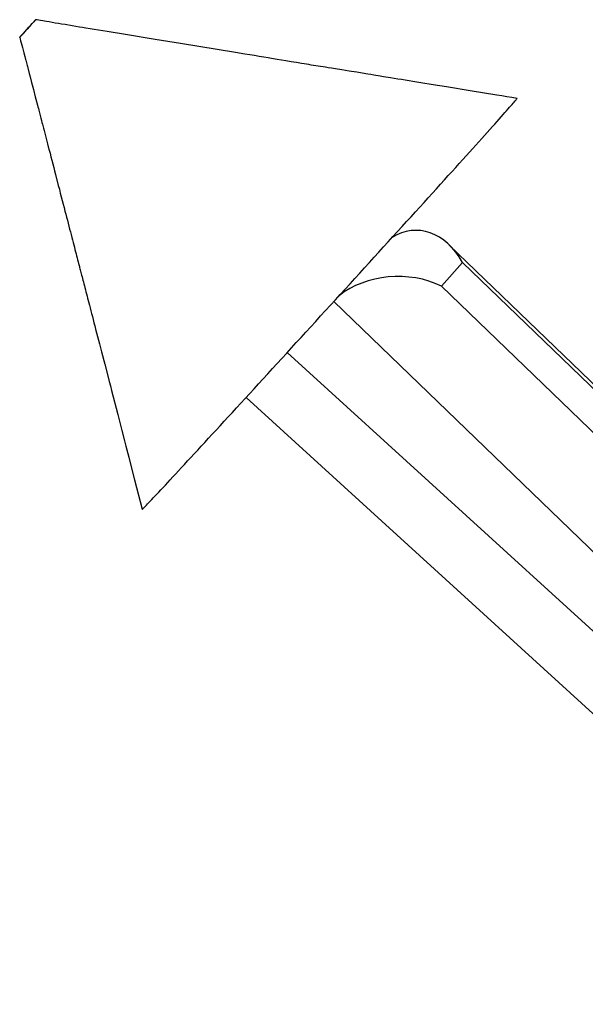
# Model space of a CAD drawing. Units: millimetres. Extents: x 0 to 262, y 0 to 198.
# Drawn here: x 136 to 153, y 134 to 163 of the extents above; entities that cross this region are included whole.
import ezdxf

# ---------------------------------------------------------------- set-up
doc = ezdxf.new("R2010")
doc.units = ezdxf.units.MM
doc.header["$LTSCALE"] = 14.3891
doc.layers.get('0').update_dxf_attribs({"linetype": 'CONTINUOUS'})

msp = doc.modelspace()

# ---------------------------------------------------------------- linework, layer by layer
at = {"color": 151, "linetype": 'Continuous', "true_color": 0x80bfff}
for p, q in [((136.616, 163.097), (136.576, 163.054)), ((136.61, 163.086), (136.645, 163.125)), ((136.651, 163.134), (136.616, 163.097)), ((136.645, 163.125), (136.665, 163.147)), ((136.678, 163.164), (136.651, 163.134)), ((136.665, 163.147), (136.682, 163.166)), ((136.692, 163.179), (136.678, 163.164)), ((136.682, 163.166), (136.695, 163.181)), ((136.703, 163.19), (136.692, 163.179)), ((136.695, 163.181), (136.705, 163.191)), ((136.707, 163.194), (136.703, 163.19)), ((136.705, 163.191), (136.708, 163.195)), ((136.709, 163.197), (136.707, 163.194)), ((136.708, 163.195), (136.71, 163.198)), ((136.711, 163.199), (136.709, 163.197)), ((136.71, 163.198), (136.712, 163.199)), ((136.712, 163.2), (136.711, 163.199)), ((136.712, 163.199), (136.712, 163.2)), ((136.751, 163.193), (136.712, 163.2)), ((136.802, 163.184), (136.751, 163.193)), ((136.849, 163.176), (136.802, 163.184)), ((136.919, 163.164), (136.849, 163.176)), ((136.967, 163.156), (136.919, 163.164)), ((137.027, 163.146), (136.967, 163.156)), ((137.1, 163.133), (137.027, 163.146)), ((137.188, 163.119), (137.1, 163.133)), ((137.285, 163.102), (137.188, 163.119)), ((137.379, 163.087), (137.285, 163.102)), ((136.351, 162.807), (136.321, 162.774)), ((136.348, 162.798), (136.389, 162.843)), ((136.402, 162.862), (136.351, 162.807)), ((136.389, 162.843), (136.449, 162.908)), ((136.456, 162.922), (136.402, 162.862)), ((136.449, 162.908), (136.51, 162.976)), ((136.518, 162.989), (136.456, 162.922)), ((136.51, 162.976), (136.57, 163.041)), ((136.576, 163.054), (136.518, 162.989)), ((136.57, 163.041), (136.61, 163.086)), ((137.462, 163.073), (137.379, 163.087)), ((137.57, 163.055), (137.462, 163.073)), ((137.78, 163.02), (137.57, 163.055)), ((137.995, 162.985), (137.78, 163.02)), ((138.085, 162.97), (137.995, 162.985)), ((138.184, 162.954), (138.085, 162.97)), ((138.311, 162.933), (138.184, 162.954)), ((138.43, 162.913), (138.311, 162.933)), ((138.805, 162.852), (138.43, 162.913)), ((139.348, 162.763), (138.805, 162.852)), ((136.241, 162.683), (136.239, 162.682)), ((136.239, 162.681), (136.24, 162.682)), ((136.239, 162.682), (136.239, 162.681)), ((136.239, 162.681), (136.252, 162.634)), ((136.24, 162.682), (136.242, 162.684)), ((136.243, 162.686), (136.241, 162.683)), ((136.242, 162.684), (136.245, 162.687)), ((136.246, 162.69), (136.243, 162.686)), ((136.245, 162.687), (136.253, 162.696)), ((136.257, 162.702), (136.246, 162.69)), ((136.252, 162.634), (136.266, 162.581)), ((136.253, 162.696), (136.265, 162.709)), ((136.274, 162.721), (136.257, 162.702)), ((136.265, 162.709), (136.281, 162.726)), ((136.266, 162.581), (136.282, 162.521)), ((136.295, 162.745), (136.274, 162.721)), ((136.281, 162.726), (136.311, 162.758)), ((136.282, 162.521), (136.3, 162.455)), ((136.321, 162.774), (136.295, 162.745)), ((136.311, 162.758), (136.348, 162.798)), ((136.3, 162.455), (136.319, 162.385)), ((136.319, 162.385), (136.34, 162.304)), ((136.34, 162.304), (136.361, 162.227)), ((136.361, 162.227), (136.39, 162.116)), ((142.574, 162.236), (140.963, 162.499)), ((136.418, 162.008), (136.458, 161.854)), ((143.8, 162.034), (143.627, 162.063)), ((144.051, 161.993), (143.8, 162.034)), ((144.211, 161.966), (144.051, 161.993)), ((144.366, 161.94), (144.211, 161.966)), ((144.514, 161.916), (144.366, 161.94)), ((136.458, 161.854), (136.466, 161.825)), ((136.466, 161.825), (136.476, 161.787)), ((136.476, 161.787), (136.519, 161.621)), ((145.218, 161.802), (145.144, 161.813)), ((145.293, 161.79), (145.218, 161.802)), ((145.397, 161.773), (145.293, 161.79)), ((145.511, 161.755), (145.397, 161.773)), ((145.699, 161.724), (145.511, 161.755)), ((146.136, 161.654), (145.983, 161.679)), ((146.293, 161.628), (146.136, 161.654)), ((136.519, 161.621), (136.544, 161.525)), ((136.544, 161.525), (136.59, 161.351)), ((136.59, 161.351), (136.643, 161.146)), ((150.244, 160.984), (149.465, 161.111)), ((150.755, 160.778), (150.779, 160.805)), ((150.779, 160.805), (150.799, 160.829)), ((150.799, 160.829), (150.816, 160.849)), ((150.816, 160.849), (150.828, 160.864)), ((150.828, 160.864), (150.837, 160.876)), ((150.837, 160.876), (150.842, 160.883)), ((150.842, 160.883), (150.844, 160.886)), ((150.844, 160.886), (150.844, 160.886)), ((136.8, 160.542), (136.85, 160.347)), ((150.486, 160.471), (150.535, 160.527)), ((150.535, 160.527), (150.581, 160.578)), ((150.581, 160.578), (150.623, 160.626)), ((150.623, 160.626), (150.662, 160.67)), ((150.662, 160.67), (150.697, 160.71)), ((150.697, 160.71), (150.728, 160.746)), ((150.728, 160.746), (150.755, 160.778)), ((136.85, 160.347), (136.86, 160.311)), ((150.187, 160.136), (150.254, 160.21)), ((150.254, 160.21), (150.317, 160.281)), ((150.317, 160.281), (150.377, 160.348)), ((150.377, 160.348), (150.433, 160.411)), ((150.433, 160.411), (150.486, 160.471)), ((136.955, 159.945), (137.055, 159.558)), ((149.967, 159.891), (150.044, 159.976)), ((150.044, 159.976), (150.117, 160.058)), ((150.117, 160.058), (150.187, 160.136)), ((149.719, 159.615), (149.805, 159.71)), ((149.805, 159.71), (149.888, 159.802)), ((149.888, 159.802), (149.967, 159.891)), ((149.444, 159.31), (149.539, 159.415)), ((149.539, 159.415), (149.631, 159.516)), ((149.631, 159.516), (149.719, 159.615)), ((149.144, 158.977), (149.247, 159.091)), ((149.247, 159.091), (149.347, 159.202)), ((149.347, 159.202), (149.444, 159.31)), ((148.931, 158.741), (149.039, 158.86)), ((149.039, 158.86), (149.144, 158.977)), ((148.592, 158.367), (148.707, 158.494)), ((148.707, 158.494), (148.82, 158.619)), ((148.82, 158.619), (148.931, 158.741)), ((148.356, 158.105), (148.475, 158.237)), ((148.475, 158.237), (148.592, 158.367)), ((148.111, 157.835), (148.234, 157.971)), ((148.234, 157.971), (148.356, 158.105)), ((147.858, 157.556), (147.985, 157.697)), ((147.985, 157.697), (148.111, 157.835)), ((147.598, 157.27), (147.729, 157.414)), ((147.729, 157.414), (147.858, 157.556)), ((147.333, 156.978), (147.466, 157.125)), ((147.466, 157.125), (147.598, 157.27)), ((147.061, 156.679), (147.198, 156.829)), ((147.198, 156.829), (147.333, 156.978)), ((146.785, 156.376), (146.924, 156.528)), ((146.924, 156.528), (147.061, 156.679)), ((157.468, 148.272), (148.852, 156.582)), ((146.506, 156.068), (146.646, 156.223)), ((146.646, 156.223), (146.785, 156.376)), ((146.222, 155.758), (146.364, 155.913)), ((146.364, 155.913), (146.506, 156.068)), ((149.237, 156.073), (148.62, 155.374)), ((157.405, 148.194), (149.237, 156.073)), ((145.937, 155.444), (146.08, 155.601)), ((146.08, 155.601), (146.222, 155.758)), ((145.65, 155.129), (145.794, 155.287)), ((145.794, 155.287), (145.937, 155.444)), ((148.62, 155.374), (156.788, 147.495)), ((145.506, 154.971), (145.65, 155.129)), ((145.218, 154.655), (145.362, 154.813)), ((145.362, 154.813), (145.506, 154.971)), ((155.05, 145.667), (145.458, 154.919)), ((144.93, 154.34), (145.074, 154.498)), ((145.074, 154.498), (145.218, 154.655)), ((144.643, 154.026), (144.93, 154.34)), ((144.359, 153.715), (144.501, 153.87)), ((144.501, 153.87), (144.643, 154.026)), ((144.077, 153.406), (144.217, 153.56)), ((144.217, 153.56), (144.359, 153.715)), ((138.639, 153.448), (138.734, 153.084)), ((143.937, 153.253), (144.077, 153.406)), ((144.094, 153.425), (163.438, 135.78)), ((138.734, 153.084), (138.834, 152.697)), ((143.66, 152.951), (143.798, 153.102)), ((143.798, 153.102), (143.937, 153.253)), ((143.388, 152.654), (143.524, 152.802)), ((143.524, 152.802), (143.66, 152.951)), ((143.122, 152.363), (143.254, 152.508)), ((143.254, 152.508), (143.388, 152.654)), ((138.934, 152.312), (139.118, 151.6)), ((142.861, 152.079), (142.991, 152.22)), ((142.991, 152.22), (143.122, 152.363)), ((142.608, 151.803), (142.734, 151.94)), ((142.734, 151.94), (142.861, 152.079)), ((142.884, 152.104), (162.743, 133.989)), ((142.241, 151.404), (142.361, 151.534)), ((142.361, 151.534), (142.484, 151.667)), ((142.484, 151.667), (142.608, 151.803)), ((142.008, 151.149), (142.123, 151.275)), ((142.123, 151.275), (142.241, 151.404)), ((141.783, 150.905), (141.894, 151.026)), ((141.894, 151.026), (142.008, 151.149)), ((139.318, 150.828), (139.359, 150.672)), ((139.359, 150.672), (139.441, 150.353)), ((141.465, 150.56), (141.568, 150.672)), ((141.568, 150.672), (141.674, 150.787)), ((141.674, 150.787), (141.783, 150.905)), ((141.266, 150.344), (141.364, 150.45)), ((141.364, 150.45), (141.465, 150.56)), ((139.441, 150.353), (139.526, 150.025)), ((140.988, 150.043), (141.078, 150.14)), ((141.078, 150.14), (141.17, 150.24)), ((141.17, 150.24), (141.266, 150.344)), ((139.526, 150.025), (139.613, 149.689)), ((140.737, 149.772), (140.818, 149.859)), ((140.818, 149.859), (140.901, 149.95)), ((140.901, 149.95), (140.988, 150.043)), ((139.613, 149.689), (139.838, 148.821)), ((140.447, 149.46), (140.515, 149.533)), ((140.515, 149.533), (140.586, 149.609)), ((140.586, 149.609), (140.66, 149.689)), ((140.66, 149.689), (140.737, 149.772)), ((140.211, 149.207), (140.265, 149.265)), ((140.265, 149.265), (140.322, 149.326)), ((140.322, 149.326), (140.383, 149.391)), ((140.383, 149.391), (140.447, 149.46)), ((139.934, 148.915), (139.963, 148.945)), ((139.963, 148.945), (139.995, 148.978)), ((139.995, 148.978), (140.031, 149.016)), ((140.031, 149.016), (140.071, 149.058)), ((140.071, 149.058), (140.114, 149.104)), ((140.114, 149.104), (140.161, 149.154)), ((140.161, 149.154), (140.211, 149.207)), ((139.838, 148.821), (139.841, 148.822)), ((139.838, 148.821), (139.838, 148.821)), ((139.841, 148.822), (139.847, 148.827)), ((139.847, 148.827), (139.857, 148.837)), ((139.857, 148.837), (139.871, 148.85)), ((139.871, 148.85), (139.888, 148.867)), ((139.888, 148.867), (139.909, 148.889)), ((139.909, 148.889), (139.934, 148.915))]:
    msp.add_line(p, q, dxfattribs=at)
for points in [[(140.963, 162.499), (140.215, 162.621), (139.348, 162.763)], [(143.627, 162.063), (143.538, 162.078), (143.403, 162.1), (143.267, 162.122), (143.13, 162.145), (142.991, 162.168), (142.85, 162.191), (142.574, 162.236)], [(136.39, 162.116), (136.411, 162.033), (136.418, 162.008)], [(145.144, 161.813), (145.067, 161.826), (145.003, 161.836), (144.937, 161.847), (144.869, 161.858), (144.8, 161.869), (144.729, 161.88), (144.656, 161.892), (144.586, 161.904), (144.514, 161.916)], [(145.983, 161.679), (145.909, 161.691), (145.699, 161.724)], [(146.635, 161.573), (146.546, 161.587), (146.46, 161.601), (146.293, 161.628)], [(146.922, 161.526), (146.823, 161.542), (146.635, 161.573)], [(147.56, 161.422), (147.451, 161.44), (147.345, 161.457), (147.236, 161.475), (147.129, 161.492), (146.922, 161.526)], [(148.135, 161.328), (147.899, 161.367), (147.56, 161.422)], [(136.643, 161.146), (136.698, 160.935), (136.715, 160.87)], [(148.381, 161.288), (148.257, 161.308), (148.135, 161.328)], [(149.465, 161.111), (148.765, 161.225), (148.381, 161.288)], [(136.715, 160.87), (136.761, 160.692), (136.774, 160.64), (136.788, 160.59), (136.8, 160.542)], [(150.844, 160.886), (150.691, 160.911), (150.54, 160.936), (150.391, 160.96), (150.244, 160.984)], [(136.86, 160.311), (136.879, 160.237), (136.893, 160.184), (136.907, 160.13)], [(136.907, 160.13), (136.936, 160.016), (136.955, 159.945)], [(137.055, 159.558), (137.079, 159.466), (137.104, 159.372), (137.129, 159.275), (137.155, 159.175), (137.181, 159.072), (137.209, 158.967), (137.237, 158.86), (137.263, 158.758), (137.29, 158.655)], [(137.29, 158.655), (137.373, 158.332), (137.403, 158.219), (137.432, 158.107), (137.46, 157.997), (137.488, 157.889), (137.515, 157.784), (137.542, 157.681), (137.568, 157.581), (137.592, 157.488), (137.616, 157.397), (137.639, 157.309), (137.661, 157.223), (137.683, 157.139), (137.705, 157.052), (137.727, 156.968), (137.748, 156.887), (137.769, 156.807), (137.789, 156.73), (137.808, 156.657), (137.826, 156.586), (137.844, 156.517), (137.861, 156.451), (137.878, 156.385), (137.894, 156.322), (137.91, 156.261), (137.925, 156.202), (137.94, 156.146), (137.954, 156.092), (137.967, 156.041), (137.975, 156.01), (137.983, 155.98), (137.991, 155.95), (137.999, 155.92), (138.007, 155.887), (138.016, 155.853), (138.025, 155.816), (138.035, 155.778), (138.046, 155.736), (138.058, 155.693), (138.069, 155.647), (138.082, 155.599), (138.095, 155.549), (138.108, 155.497), (138.122, 155.444), (138.137, 155.388), (138.152, 155.33), (138.167, 155.27), (138.183, 155.208), (138.2, 155.144), (138.216, 155.082), (138.232, 155.018), (138.249, 154.953), (138.267, 154.885), (138.285, 154.816), (138.306, 154.736), (138.327, 154.653), (138.349, 154.568), (138.372, 154.48), (138.395, 154.39), (138.419, 154.298), (138.443, 154.204), (138.468, 154.107), (138.495, 154.004), (138.523, 153.898), (138.551, 153.789), (138.58, 153.678), (138.609, 153.564), (138.639, 153.448)], [(138.834, 152.697), (138.866, 152.571), (138.9, 152.443), (138.934, 152.312)], [(139.118, 151.6), (139.239, 151.133), (139.318, 150.828)]]:
    msp.add_lwpolyline(points, dxfattribs=at)
for centre, major_axis, ratio, start_param, end_param in [((147.911, 154.711), (-0.092, 2.3), 0.728429, 5.316843, 6.683054), ((147.293, 154.012), (2.276, 0.091), 0.721635, 0.920255, 2.369796)]:
    msp.add_ellipse(centre, major_axis=major_axis, ratio=ratio, start_param=start_param, end_param=end_param, dxfattribs=at)

doc.saveas('drawing.dxf')
